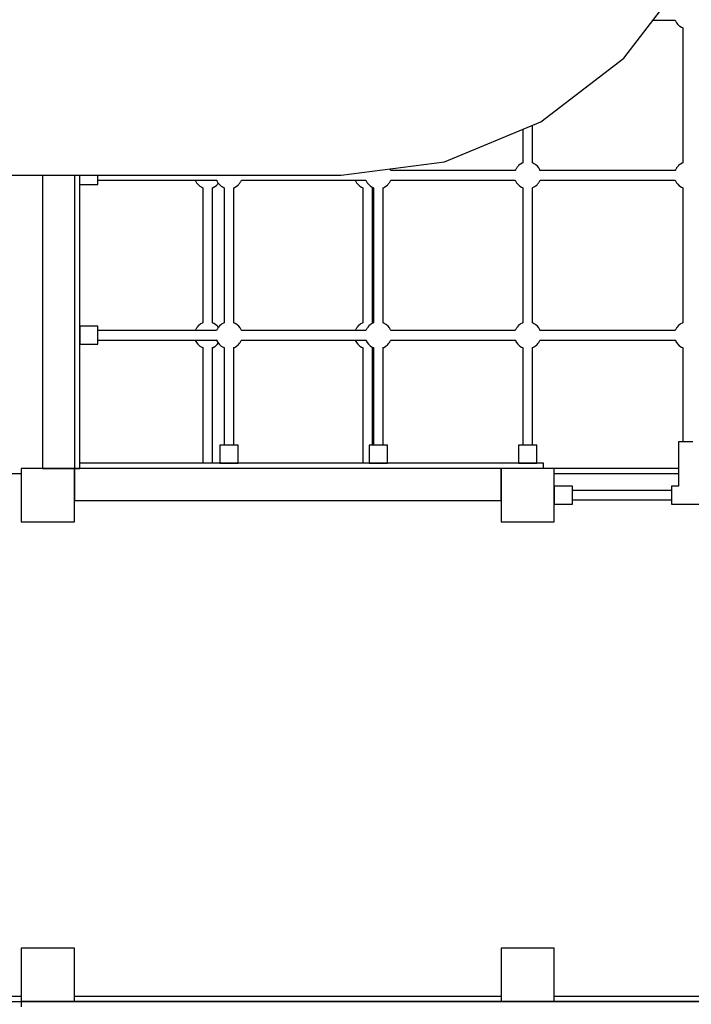
# Model space of a CAD drawing. Units: millimetres. Extents: x 126659 to 160439, y -29293 to -10259.
# Drawn here: x 133236 to 134495, y -23194 to -21347 of the extents above; entities that cross this region are included whole.
import ezdxf

# ---------------------------------------------------------------- set-up
doc = ezdxf.new("R2010")
doc.units = ezdxf.units.MM
doc.layers.add('PV-698EE', color=7, linetype='Continuous')
doc.dimstyles.new('Kopia ISO-25', dxfattribs={"dimtxt": 400, "dimasz": 200, "dimexe": 1.25, "dimexo": 0.625, "dimgap": 50, "dimtad": 1, "dimdec": 1, "dimlfac": 0.001, "dimtxsty": 'Standard', "dimblk": 'OBLIQUE', "dimcen": 2.5, "dimse1": 1, "dimse2": 1, "dimadec": 0, "dimazin": 0, "dimtfac": 1, "dimtdec": 1, "dimtmove": 0, "dimatfit": 3, "dimfxl": 1, "dimarcsym": 0})

# ---------------------------------------------------------------- blocks, each defined once
blk = doc.blocks.new('*U6')
at = {"layer": 'PV-698EE'}
for p, q in [((96754.3, -23180.4), (96754.3, -25180.4)), ((95204.3, -23780.4), (95204.3, -24580.4)), ((95214.3, -23780.4), (95214.3, -24580.4)), ((96194.3, -24580.4), (96194.3, -24189.3)), ((95204.3, -24580.4), (95194.3, -24580.4)), ((95204.3, -26480.4), (95204.3, -24580.4)), ((95304.3, -24580.4), (95204.3, -24580.4)), ((95204.3, -24580.4), (95204.3, -24680.4)), ((95304.3, -24680.4), (95304.3, -24580.4)), ((96204.3, -24580.4), (96104.3, -24580.4)), ((96104.3, -24580.4), (96104.3, -24680.4)), ((96204.3, -24680.4), (96204.3, -24580.4)), ((96754.3, -24620.4), (96204.3, -24620.4)), ((96204.3, -24620.4), (96204.3, -24680.4)), ((95204.3, -24690.4), (95204.3, -24680.4)), ((95204.3, -24680.4), (95204.3, -25480.4)), ((95204.3, -24680.4), (95304.3, -24680.4)), ((95204.3, -24700.4), (95204.3, -24690.4)), ((95214.3, -24680.4), (95214.3, -25480.4)), ((96104.3, -24680.4), (96204.3, -24680.4)), ((96204.3, -24680.4), (96144.3, -24680.4)), ((96144.3, -24680.4), (96144.3, -25480.4)), ((96204.3, -25480.4), (96204.3, -24680.4)), ((96204.3, -24680.4), (96204.3, -24690.4)), ((96754.3, -24680.4), (96204.3, -24680.4)), ((96204.3, -24690.4), (96754.3, -24690.4)), ((96214.3, -25560.4), (96214.3, -24690.4)), ((96437.4, -24690.4), (96437.3, -24690.4)), ((96437.3, -24690.4), (96437.3, -24724.4)), ((96438.3, -24690.4), (96437.4, -24690.4)), ((96440.1, -24690.4), (96438.3, -24690.4)), ((96442.6, -24690.4), (96440.1, -24690.4)), ((96445.8, -24690.4), (96442.6, -24690.4)), ((96449.4, -24690.4), (96445.8, -24690.4)), ((96453.3, -24690.4), (96449.4, -24690.4)), ((96457.2, -24690.4), (96453.3, -24690.4)), ((96461, -24690.4), (96457.2, -24690.4)), ((96464.4, -24690.4), (96461, -24690.4)), ((96467.3, -24690.4), (96464.4, -24690.4)), ((96469.4, -24690.4), (96467.3, -24690.4)), ((96470.8, -24690.4), (96469.4, -24690.4)), ((96471.3, -24690.4), (96470.8, -24690.4)), ((96471.3, -24724.4), (96471.3, -24690.4)), ((96471.3, -24724.4), (96471.3, -24690.4)), ((96737.3, -24690.4), (96737.3, -24724.4)), ((95204.3, -24860.4), (95204.3, -24700.4)), ((96437.3, -24724.4), (96437.4, -24724.4)), ((96437.4, -24724.4), (96438.3, -24724.4)), ((96438.3, -24724.4), (96440.1, -24724.4)), ((96440.1, -24724.4), (96442.6, -24724.4)), ((96442.6, -24724.4), (96445.8, -24724.4)), ((96445.3, -24724.4), (96445.3, -24947.1)), ((96445.3, -24724.4), (96445.3, -24947.1)), ((96445.8, -24724.4), (96449.4, -24724.4)), ((96449.4, -24724.4), (96453.3, -24724.4)), ((96453.3, -24724.4), (96457.2, -24724.4)), ((96457.2, -24724.4), (96461, -24724.4)), ((96461, -24724.4), (96464.4, -24724.4)), ((96463.3, -24907.1), (96463.3, -24724.4)), ((96463.3, -24947.1), (96463.3, -24724.4)), ((96464.4, -24724.4), (96467.3, -24724.4)), ((96467.3, -24724.4), (96469.4, -24724.4)), ((96469.4, -24724.4), (96470.8, -24724.4)), ((96470.8, -24724.4), (96471.3, -24724.4)), ((96737.3, -24724.4), (96737.4, -24724.4)), ((96737.4, -24724.4), (96738.3, -24724.4)), ((96738.3, -24724.4), (96740.1, -24724.4)), ((96740.1, -24724.4), (96742.6, -24724.4)), ((96742.6, -24724.4), (96745.8, -24724.4)), ((96745.3, -24724.4), (96745.3, -24947.1)), ((96745.3, -24724.4), (96745.3, -24947.1)), ((96745.8, -24724.4), (96749.4, -24724.4)), ((96749.4, -24724.4), (96753.3, -24724.4)), ((96753.3, -24724.4), (96754.3, -24724.4)), ((95204.3, -24870.4), (95204.3, -24860.4)), ((95204.3, -24990.4), (95204.3, -24870.4)), ((96434.7, -24914.8), (96434, -24915.8)), ((96437.4, -24911.9), (96434.7, -24914.8)), ((96440.4, -24909.5), (96437.4, -24911.9)), ((96443.9, -24907.7), (96440.4, -24909.5)), ((96444.9, -24907.2), (96443.9, -24907.7)), ((96445.3, -24907.1), (96444.9, -24907.2)), ((96464.3, -24907.5), (96463.3, -24907.1)), ((96465.5, -24908), (96464.3, -24907.5)), ((96466.6, -24908.6), (96465.5, -24908)), ((96467.6, -24909.2), (96466.6, -24908.6)), ((96468.5, -24909.8), (96467.6, -24909.2)), ((96469.3, -24910.5), (96468.5, -24909.8)), ((96471.7, -24912.4), (96469.3, -24910.5)), ((96472.5, -24913.3), (96471.7, -24912.4)), ((96474.7, -24916), (96472.5, -24913.3)), ((96734.7, -24914.8), (96734, -24915.8)), ((96737.4, -24911.9), (96734.7, -24914.8)), ((96740.4, -24909.5), (96737.4, -24911.9)), ((96743.9, -24907.7), (96740.4, -24909.5)), ((96744.9, -24907.2), (96743.9, -24907.7)), ((96745.3, -24907.1), (96744.9, -24907.2)), ((96431, -24921.4), (96214.3, -24921.4)), ((96431.9, -24919.1), (96431, -24921.4)), ((96434, -24915.8), (96431.9, -24919.1)), ((96475.4, -24917), (96474.7, -24916)), ((96477.1, -24920.3), (96475.4, -24917)), ((96477.5, -24921.3), (96477.1, -24920.3)), ((96477.5, -24921.4), (96477.5, -24921.3)), ((96731, -24921.4), (96477.5, -24921.4)), ((96731.9, -24919.1), (96731, -24921.4)), ((96734, -24915.8), (96731.9, -24919.1)), ((96214.3, -24939.4), (96431, -24939.4)), ((96430.9, -24938.9), (96431, -24939.4)), ((96431, -24939.4), (96431.4, -24940.4)), ((96431.4, -24940.4), (96433.1, -24943.7)), ((96433.1, -24943.7), (96433.8, -24944.7)), ((96433.8, -24944.7), (96436, -24947.4)), ((96437.4, -24951.9), (96434.7, -24954.8)), ((96436, -24947.4), (96436.8, -24948.3)), ((96436.8, -24948.3), (96439.2, -24950.3)), ((96440.4, -24949.5), (96437.4, -24951.9)), ((96439.2, -24950.3), (96439.4, -24950.4)), ((96443.9, -24947.7), (96440.4, -24949.5)), ((96444.9, -24947.2), (96443.9, -24947.7)), ((96445.4, -24947), (96444.9, -24947.2)), ((96463, -24947), (96463, -24946.9)), ((96464.3, -24947.5), (96463, -24947)), ((96465.5, -24948), (96464.3, -24947.5)), ((96466.6, -24948.6), (96465.5, -24948)), ((96467.6, -24949.2), (96466.6, -24948.6)), ((96468.5, -24949.8), (96467.6, -24949.2)), ((96469.3, -24950.5), (96468.5, -24949.8)), ((96469.1, -24950.3), (96471.2, -24948.8)), ((96471.7, -24952.4), (96469.3, -24950.5)), ((96471.2, -24948.8), (96473.8, -24945.9)), ((96473.8, -24945.9), (96474.5, -24944.9)), ((96474.5, -24944.9), (96476.6, -24941.6)), ((96476.6, -24941.6), (96477.5, -24939.4)), ((96477.5, -24939.4), (96731, -24939.4)), ((96730.9, -24938.9), (96731, -24939.4)), ((96731, -24939.4), (96731.4, -24940.4)), ((96731.4, -24940.4), (96733.1, -24943.7)), ((96733.1, -24943.7), (96733.8, -24944.7)), ((96733.8, -24944.7), (96736, -24947.4)), ((96737.4, -24951.9), (96734.7, -24954.8)), ((96736, -24947.4), (96736.8, -24948.3)), ((96736.8, -24948.3), (96739.2, -24950.3)), ((96740.4, -24949.5), (96737.4, -24951.9)), ((96739.2, -24950.3), (96739.4, -24950.4)), ((96743.9, -24947.7), (96740.4, -24949.5)), ((96744.9, -24947.2), (96743.9, -24947.7)), ((96745.4, -24947), (96744.9, -24947.2)), ((96248.3, -24953.4), (96214.3, -24953.4)), ((96214.3, -24953.4), (96214.3, -24953.8)), ((96248.3, -24953.4), (96214.3, -24953.4)), ((96214.3, -24953.8), (96214.3, -24955.2)), ((96214.3, -24955.2), (96214.3, -24957.3)), ((96214.3, -24957.3), (96214.3, -24960.2)), ((96214.3, -24960.2), (96214.3, -24963.6)), ((96214.3, -24963.6), (96214.3, -24967.4)), ((96214.3, -24967.4), (96214.3, -24971.3)), ((96248.3, -24953.8), (96248.3, -24953.4)), ((96248.3, -24955.2), (96248.3, -24953.8)), ((96248.3, -24957.3), (96248.3, -24955.2)), ((96248.3, -24960.2), (96248.3, -24957.3)), ((96248.3, -24963.6), (96248.3, -24960.2)), ((96431, -24961.4), (96248.3, -24961.4)), ((96248.3, -24967.4), (96248.3, -24963.6)), ((96248.3, -24971.3), (96248.3, -24967.4)), ((96431.9, -24959.1), (96431, -24961.4)), ((96434, -24955.8), (96431.9, -24959.1)), ((96434.7, -24954.8), (96434, -24955.8)), ((96472.5, -24953.3), (96471.7, -24952.4)), ((96474.7, -24956), (96472.5, -24953.3)), ((96475.4, -24957), (96474.7, -24956)), ((96477.1, -24960.3), (96475.4, -24957)), ((96477.5, -24961.3), (96477.1, -24960.3)), ((96477.5, -24961.4), (96477.5, -24961.3)), ((96731, -24961.4), (96477.5, -24961.4)), ((96731.9, -24959.1), (96731, -24961.4)), ((96734, -24955.8), (96731.9, -24959.1)), ((96734.7, -24954.8), (96734, -24955.8)), ((96214.3, -24971.3), (96214.3, -24975.2)), ((96214.3, -24975.2), (96214.3, -24978.9)), ((96214.3, -24978.9), (96214.3, -24982)), ((96214.3, -24982), (96214.3, -24984.6)), ((96214.3, -24984.6), (96214.3, -24986.3)), ((96214.3, -24986.3), (96214.3, -24987.2)), ((96214.3, -24987.2), (96214.3, -24987.4)), ((96214.3, -24987.4), (96248.3, -24987.4)), ((96248.3, -24975.2), (96248.3, -24971.3)), ((96248.3, -24978.9), (96248.3, -24975.2)), ((96248.3, -24982), (96248.3, -24978.9)), ((96248.3, -24979.4), (96431, -24979.4)), ((96248.3, -24979.4), (96431, -24979.4)), ((96248.3, -24984.6), (96248.3, -24982)), ((96248.3, -24986.3), (96248.3, -24984.6)), ((96248.3, -24987.2), (96248.3, -24986.3)), ((96248.3, -24987.4), (96248.3, -24987.2)), ((96430.9, -24978.9), (96431, -24979.4)), ((96431, -24979.4), (96431.4, -24980.4)), ((96431.4, -24980.4), (96433.1, -24983.7)), ((96433.1, -24983.7), (96433.8, -24984.7)), ((96433.8, -24984.7), (96436, -24987.4)), ((96436, -24987.4), (96436.8, -24988.3)), ((96436.8, -24988.3), (96439.2, -24990.3)), ((96468.1, -24991.2), (96471.2, -24988.8)), ((96471.2, -24988.8), (96473.8, -24985.9)), ((96473.8, -24985.9), (96474.5, -24984.9)), ((96474.5, -24984.9), (96476.6, -24981.6)), ((96476.6, -24981.6), (96477.5, -24979.4)), ((96477.5, -24979.4), (96731, -24979.4)), ((96477.5, -24979.4), (96731, -24979.4)), ((96730.9, -24978.9), (96731, -24979.4)), ((96731, -24979.4), (96731.4, -24980.4)), ((96731.4, -24980.4), (96733.1, -24983.7)), ((96733.1, -24983.7), (96733.8, -24984.7)), ((96733.8, -24984.7), (96736, -24987.4)), ((96736, -24987.4), (96736.8, -24988.3)), ((96736.8, -24988.3), (96739.2, -24990.3)), ((95204.3, -25000.4), (95204.3, -24990.4)), ((95204.3, -25160.4), (95204.3, -25000.4)), ((96439.2, -24990.3), (96440, -24990.9)), ((96440, -24990.9), (96440.9, -24991.5)), ((96440.9, -24991.5), (96441.9, -24992.1)), ((96441.9, -24992.1), (96443, -24992.7)), ((96443, -24992.7), (96444.2, -24993.2)), ((96444.2, -24993.2), (96445.3, -24993.6)), ((96445.3, -24993.6), (96445.3, -25227.1)), ((96445.3, -24993.6), (96445.3, -25227.1)), ((96463.3, -24993.6), (96463.6, -24993.5)), ((96463.3, -25207.1), (96463.3, -24993.6)), ((96463.3, -25227.1), (96463.3, -24993.6)), ((96463.6, -24993.5), (96464.6, -24993)), ((96464.6, -24993), (96468.1, -24991.2)), ((96739.2, -24990.3), (96740, -24990.9)), ((96740, -24990.9), (96740.9, -24991.5)), ((96740.9, -24991.5), (96741.9, -24992.1)), ((96741.9, -24992.1), (96743, -24992.7)), ((96743, -24992.7), (96744.2, -24993.2)), ((96744.2, -24993.2), (96745.3, -24993.6)), ((96745.3, -24993.6), (96745.3, -25227.1)), ((96745.3, -24993.6), (96745.3, -25227.1)), ((95204.3, -25170.4), (95204.3, -25160.4)), ((95204.3, -25290.4), (95204.3, -25170.4)), ((96754.3, -25180.4), (96779.8, -25374.5)), ((96440.4, -25209.5), (96437.4, -25211.9)), ((96443.9, -25207.7), (96440.4, -25209.5)), ((96444.9, -25207.2), (96443.9, -25207.7)), ((96445.3, -25207.1), (96444.9, -25207.2)), ((96464.3, -25207.5), (96463.3, -25207.1)), ((96465.5, -25208), (96464.3, -25207.5)), ((96466.6, -25208.6), (96465.5, -25208)), ((96467.6, -25209.2), (96466.6, -25208.6)), ((96468.5, -25209.8), (96467.6, -25209.2)), ((96469.3, -25210.5), (96468.5, -25209.8)), ((96471.7, -25212.4), (96469.3, -25210.5)), ((96740.4, -25209.5), (96737.4, -25211.9)), ((96743.9, -25207.7), (96740.4, -25209.5)), ((96744.9, -25207.2), (96743.9, -25207.7)), ((96745.3, -25207.1), (96744.9, -25207.2)), ((96431, -25221.4), (96214.3, -25221.4)), ((96431.9, -25219.1), (96431, -25221.4)), ((96434, -25215.8), (96431.9, -25219.1)), ((96434.7, -25214.8), (96434, -25215.8)), ((96437.4, -25211.9), (96434.7, -25214.8)), ((96443.9, -25227.7), (96440.4, -25229.5)), ((96444.9, -25227.2), (96443.9, -25227.7)), ((96445.4, -25227), (96444.9, -25227.2)), ((96463, -25227), (96463, -25226.9)), ((96464.3, -25227.5), (96463, -25227)), ((96465.5, -25228), (96464.3, -25227.5)), ((96466.6, -25228.6), (96465.5, -25228)), ((96467.6, -25229.2), (96466.6, -25228.6)), ((96468.5, -25229.8), (96467.6, -25229.2)), ((96472.5, -25213.3), (96471.7, -25212.4)), ((96474.7, -25216), (96472.5, -25213.3)), ((96475.4, -25217), (96474.7, -25216)), ((96477.1, -25220.3), (96475.4, -25217)), ((96477.5, -25221.3), (96477.1, -25220.3)), ((96477.5, -25221.4), (96477.5, -25221.3)), ((96731, -25221.4), (96477.5, -25221.4)), ((96731.9, -25219.1), (96731, -25221.4)), ((96734, -25215.8), (96731.9, -25219.1)), ((96734.7, -25214.8), (96734, -25215.8)), ((96737.4, -25211.9), (96734.7, -25214.8)), ((96743.9, -25227.7), (96740.4, -25229.5)), ((96744.9, -25227.2), (96743.9, -25227.7)), ((96745.4, -25227), (96744.9, -25227.2)), ((96248.3, -25233.4), (96214.3, -25233.4)), ((96214.3, -25233.4), (96214.3, -25233.8)), ((96248.3, -25233.4), (96214.3, -25233.4)), ((96214.3, -25233.8), (96214.3, -25235.2)), ((96214.3, -25235.2), (96214.3, -25237.3)), ((96214.3, -25237.3), (96214.3, -25240.2)), ((96214.3, -25240.2), (96214.3, -25243.6)), ((96214.3, -25243.6), (96214.3, -25247.4)), ((96214.3, -25247.4), (96214.3, -25251.3)), ((96248.3, -25233.8), (96248.3, -25233.4)), ((96248.3, -25235.2), (96248.3, -25233.8)), ((96248.3, -25237.3), (96248.3, -25235.2)), ((96248.3, -25240.2), (96248.3, -25237.3)), ((96248.3, -25239.4), (96431, -25239.4)), ((96248.3, -25243.6), (96248.3, -25240.2)), ((96431, -25241.4), (96248.3, -25241.4)), ((96431, -25241.4), (96248.3, -25241.4)), ((96248.3, -25247.4), (96248.3, -25243.6)), ((96248.3, -25251.3), (96248.3, -25247.4)), ((96430.9, -25238.9), (96431, -25239.4)), ((96431.9, -25239.1), (96431, -25241.4)), ((96431, -25239.4), (96431.4, -25240.4)), ((96431.4, -25240.4), (96431.4, -25240.4)), ((96434, -25235.8), (96431.9, -25239.1)), ((96434.7, -25234.8), (96434, -25235.8)), ((96437.4, -25231.9), (96434.7, -25234.8)), ((96440.4, -25229.5), (96437.4, -25231.9)), ((96469.3, -25230.5), (96468.5, -25229.8)), ((96471.7, -25232.4), (96469.3, -25230.5)), ((96472.5, -25233.3), (96471.7, -25232.4)), ((96474.7, -25236), (96472.5, -25233.3)), ((96475.4, -25237), (96474.7, -25236)), ((96477.1, -25240.3), (96475.4, -25237)), ((96477.1, -25240.3), (96477.5, -25239.4)), ((96477.5, -25241.3), (96477.1, -25240.3)), ((96477.5, -25239.4), (96731, -25239.4)), ((96477.5, -25241.4), (96477.5, -25241.3)), ((96731, -25241.4), (96477.5, -25241.4)), ((96731, -25241.4), (96477.5, -25241.4)), ((96730.9, -25238.9), (96731, -25239.4)), ((96731.9, -25239.1), (96731, -25241.4)), ((96731, -25239.4), (96731.4, -25240.4)), ((96731.4, -25240.4), (96731.4, -25240.4)), ((96734, -25235.8), (96731.9, -25239.1)), ((96734.7, -25234.8), (96734, -25235.8)), ((96737.4, -25231.9), (96734.7, -25234.8)), ((96740.4, -25229.5), (96737.4, -25231.9)), ((96214.3, -25251.3), (96214.3, -25255.2)), ((96214.3, -25255.2), (96214.3, -25258.9)), ((96214.3, -25258.9), (96214.3, -25262)), ((96214.3, -25262), (96214.3, -25264.6)), ((96214.3, -25264.6), (96214.3, -25266.3)), ((96248.3, -25255.2), (96248.3, -25251.3)), ((96248.3, -25258.9), (96248.3, -25255.2)), ((96248.3, -25262), (96248.3, -25258.9)), ((96248.3, -25259.4), (96431, -25259.4)), ((96248.3, -25264.6), (96248.3, -25262)), ((96248.3, -25266.3), (96248.3, -25264.6)), ((96430.9, -25258.9), (96431, -25259.4)), ((96431, -25259.4), (96431.4, -25260.4)), ((96431.4, -25260.4), (96433.1, -25263.7)), ((96433.1, -25263.7), (96433.8, -25264.7)), ((96433.8, -25264.7), (96436, -25267.4)), ((96471.2, -25268.8), (96473.8, -25265.9)), ((96473.8, -25265.9), (96474.5, -25264.9)), ((96474.5, -25264.9), (96476.6, -25261.6)), ((96476.6, -25261.6), (96477.5, -25259.4)), ((96477.5, -25259.4), (96731, -25259.4)), ((96730.9, -25258.9), (96731, -25259.4)), ((96731, -25259.4), (96731.4, -25260.4)), ((96731.4, -25260.4), (96733.1, -25263.7)), ((96733.1, -25263.7), (96733.8, -25264.7)), ((96733.8, -25264.7), (96736, -25267.4)), ((96214.3, -25266.3), (96214.3, -25267.2)), ((96214.3, -25267.2), (96214.3, -25267.4)), ((96214.3, -25267.4), (96248.3, -25267.4)), ((96248.3, -25267.2), (96248.3, -25266.3)), ((96248.3, -25267.4), (96248.3, -25267.2)), ((96436, -25267.4), (96436.8, -25268.3)), ((96436.8, -25268.3), (96439.2, -25270.3)), ((96439.2, -25270.3), (96440, -25270.9)), ((96440, -25270.9), (96440.9, -25271.5)), ((96440.9, -25271.5), (96441.9, -25272.1)), ((96441.9, -25272.1), (96443, -25272.7)), ((96443, -25272.7), (96444.2, -25273.2)), ((96444.2, -25273.2), (96445.3, -25273.6)), ((96445.3, -25273.6), (96445.3, -25507.1)), ((96445.3, -25273.6), (96445.3, -25507.1)), ((96463.3, -25273.6), (96463.6, -25273.5)), ((96463.3, -25507.1), (96463.3, -25273.6)), ((96463.3, -25507.1), (96463.3, -25273.6)), ((96463.6, -25273.5), (96464.6, -25273)), ((96464.6, -25273), (96468.1, -25271.2)), ((96468.1, -25271.2), (96471.2, -25268.8)), ((96736, -25267.4), (96736.8, -25268.3)), ((96736.8, -25268.3), (96739.2, -25270.3)), ((96739.2, -25270.3), (96740, -25270.9)), ((96740, -25270.9), (96740.9, -25271.5)), ((96740.9, -25271.5), (96741.9, -25272.1)), ((96741.9, -25272.1), (96743, -25272.7)), ((96743, -25272.7), (96744.2, -25273.2)), ((96744.2, -25273.2), (96745.3, -25273.6)), ((96745.3, -25273.6), (96745.3, -25507.1)), ((96745.3, -25273.6), (96745.3, -25507.1)), ((96763.3, -25273.6), (96763.6, -25273.5)), ((96763.3, -25507.1), (96763.3, -25273.6)), ((96763.3, -25507.1), (96763.3, -25273.6)), ((96763.6, -25273.5), (96764.6, -25273)), ((96764.6, -25273), (96766.3, -25272.1)), ((95204.3, -25300.4), (95204.3, -25290.4)), ((95204.3, -25460.4), (95204.3, -25300.4)), ((96779.8, -25374.5), (96854.7, -25555.4)), ((95204.3, -25470.4), (95204.3, -25460.4)), ((95204.3, -25480.4), (95204.3, -25470.4)), ((95304.3, -25480.4), (95204.3, -25480.4)), ((95204.3, -25480.4), (95204.3, -25580.4)), ((95304.3, -25580.4), (95304.3, -25480.4)), ((96204.3, -25480.4), (96104.3, -25480.4)), ((96104.3, -25480.4), (96104.3, -25580.4)), ((96144.3, -25480.4), (96204.3, -25480.4)), ((96204.3, -25580.4), (96204.3, -25480.4)), ((96238.3, -25513.4), (96214.3, -25513.4)), ((96214.3, -25513.4), (96214.3, -25513.8)), ((96248.3, -25513.4), (96214.3, -25513.4)), ((96214.3, -25513.8), (96214.3, -25515.2)), ((96214.3, -25515.2), (96214.3, -25517.3)), ((96214.3, -25517.3), (96214.3, -25520.2)), ((96214.3, -25520.2), (96214.3, -25523.6)), ((96214.3, -25523.6), (96214.3, -25527.4)), ((96248.3, -25513.8), (96248.3, -25513.4)), ((96248.3, -25515.2), (96248.3, -25513.8)), ((96248.3, -25517.3), (96248.3, -25515.2)), ((96248.3, -25520.2), (96248.3, -25517.3)), ((96248.3, -25523.6), (96248.3, -25520.2)), ((96431, -25521.4), (96248.3, -25521.4)), ((96431, -25521.4), (96248.3, -25521.4)), ((96248.3, -25527.4), (96248.3, -25523.6)), ((96431.9, -25519.1), (96431, -25521.4)), ((96434, -25515.8), (96431.9, -25519.1)), ((96434.7, -25514.8), (96434, -25515.8)), ((96437.4, -25511.9), (96434.7, -25514.8)), ((96440.4, -25509.5), (96437.4, -25511.9)), ((96443.9, -25507.7), (96440.4, -25509.5)), ((96444.9, -25507.2), (96443.9, -25507.7)), ((96445.4, -25507), (96444.9, -25507.2)), ((96463, -25507), (96463, -25506.9)), ((96464.3, -25507.5), (96463, -25507)), ((96465.5, -25508), (96464.3, -25507.5)), ((96466.6, -25508.6), (96465.5, -25508)), ((96467.6, -25509.2), (96466.6, -25508.6)), ((96468.5, -25509.8), (96467.6, -25509.2)), ((96469.3, -25510.5), (96468.5, -25509.8)), ((96471.7, -25512.4), (96469.3, -25510.5)), ((96472.5, -25513.3), (96471.7, -25512.4)), ((96474.7, -25516), (96472.5, -25513.3)), ((96475.4, -25517), (96474.7, -25516)), ((96477.1, -25520.3), (96475.4, -25517)), ((96477.5, -25521.3), (96477.1, -25520.3)), ((96477.5, -25521.4), (96477.5, -25521.3)), ((96731, -25521.4), (96477.5, -25521.4)), ((96731, -25521.4), (96477.5, -25521.4)), ((96731.9, -25519.1), (96731, -25521.4)), ((96734, -25515.8), (96731.9, -25519.1)), ((96734.7, -25514.8), (96734, -25515.8)), ((96737.4, -25511.9), (96734.7, -25514.8)), ((96740.4, -25509.5), (96737.4, -25511.9)), ((96743.9, -25507.7), (96740.4, -25509.5)), ((96744.9, -25507.2), (96743.9, -25507.7)), ((96745.4, -25507), (96744.9, -25507.2)), ((96763, -25507), (96763, -25506.9)), ((96764.3, -25507.5), (96763, -25507)), ((96765.5, -25508), (96764.3, -25507.5)), ((96766.6, -25508.6), (96765.5, -25508)), ((96767.6, -25509.2), (96766.6, -25508.6)), ((96768.5, -25509.8), (96767.6, -25509.2)), ((96769.3, -25510.5), (96768.5, -25509.8)), ((96771.7, -25512.4), (96769.3, -25510.5)), ((96772.5, -25513.3), (96771.7, -25512.4)), ((96774.7, -25516), (96772.5, -25513.3)), ((96775.4, -25517), (96774.7, -25516)), ((96777.1, -25520.3), (96775.4, -25517)), ((96777.5, -25521.3), (96777.1, -25520.3)), ((96777.5, -25521.4), (96777.5, -25521.3)), ((96840.7, -25521.4), (96777.5, -25521.4)), ((96840.7, -25521.4), (96777.5, -25521.4)), ((96214.3, -25527.4), (96214.3, -25531.3)), ((96214.3, -25531.3), (96214.3, -25535.2)), ((96214.3, -25535.2), (96214.3, -25538.9)), ((96214.3, -25538.9), (96214.3, -25542)), ((96214.3, -25542), (96214.3, -25544.6)), ((96248.3, -25531.3), (96248.3, -25527.4)), ((96248.3, -25535.2), (96248.3, -25531.3)), ((96248.3, -25538.9), (96248.3, -25535.2)), ((96248.3, -25542), (96248.3, -25538.9)), ((96248.3, -25539.4), (96431, -25539.4)), ((96248.3, -25539.4), (96431, -25539.4)), ((96248.3, -25539.4), (96431, -25539.4)), ((96248.3, -25544.6), (96248.3, -25542)), ((96430.9, -25538.9), (96431, -25539.4)), ((96431, -25539.4), (96431.4, -25540.4)), ((96431.4, -25540.4), (96433.1, -25543.7)), ((96474.5, -25544.9), (96476.6, -25541.6)), ((96476.6, -25541.6), (96477.5, -25539.4)), ((96477.5, -25539.4), (96731, -25539.4)), ((96477.5, -25539.4), (96731, -25539.4)), ((96477.5, -25539.4), (96731, -25539.4)), ((96730.9, -25538.9), (96731, -25539.4)), ((96731, -25539.4), (96731.4, -25540.4)), ((96731.4, -25540.4), (96733.1, -25543.7)), ((96774.5, -25544.9), (96776.6, -25541.6)), ((96776.6, -25541.6), (96777.5, -25539.4)), ((96777.5, -25539.4), (96848.1, -25539.4)), ((96777.5, -25539.4), (96848.1, -25539.4)), ((96777.5, -25539.4), (96848.1, -25539.4)), ((96204.3, -25560.4), (96214.3, -25560.4)), ((96204.3, -25813.4), (96204.3, -25560.4)), ((96214.3, -25544.6), (96214.3, -25546.3)), ((96214.3, -25546.3), (96214.3, -25547.2)), ((96214.3, -25547.2), (96214.3, -25547.4)), ((96214.3, -25547.4), (96248.3, -25547.4)), ((96248.3, -25546.3), (96248.3, -25544.6)), ((96248.3, -25547.2), (96248.3, -25546.3)), ((96248.3, -25547.4), (96248.3, -25547.2)), ((96433.1, -25543.7), (96433.8, -25544.7)), ((96433.8, -25544.7), (96436, -25547.4)), ((96436, -25547.4), (96436.8, -25548.3)), ((96436.8, -25548.3), (96439.2, -25550.3)), ((96439.2, -25550.3), (96440, -25550.9)), ((96440, -25550.9), (96440.9, -25551.5)), ((96440.9, -25551.5), (96441.9, -25552.1)), ((96441.9, -25552.1), (96443, -25552.7)), ((96443, -25552.7), (96444.2, -25553.2)), ((96444.2, -25553.2), (96445.3, -25553.6)), ((96445.3, -25553.6), (96445.3, -25807.1)), ((96463.3, -25553.6), (96463.6, -25553.5)), ((96463.3, -25807.1), (96463.3, -25553.6)), ((96463.3, -25807.1), (96463.3, -25553.6)), ((96463.3, -25807.1), (96463.3, -25553.6)), ((96463.6, -25553.5), (96464.6, -25553)), ((96464.6, -25553), (96468.1, -25551.2)), ((96468.1, -25551.2), (96471.2, -25548.8)), ((96471.2, -25548.8), (96473.8, -25545.9)), ((96473.8, -25545.9), (96474.5, -25544.9)), ((96733.1, -25543.7), (96733.8, -25544.7)), ((96733.8, -25544.7), (96736, -25547.4)), ((96736, -25547.4), (96736.8, -25548.3)), ((96736.8, -25548.3), (96739.2, -25550.3)), ((96739.2, -25550.3), (96740, -25550.9)), ((96740, -25550.9), (96740.9, -25551.5)), ((96740.9, -25551.5), (96741.9, -25552.1)), ((96741.9, -25552.1), (96743, -25552.7)), ((96743, -25552.7), (96744.2, -25553.2)), ((96744.2, -25553.2), (96745.3, -25553.6)), ((96745.3, -25553.6), (96745.3, -25807.1)), ((96763.3, -25553.6), (96763.6, -25553.5)), ((96763.3, -25807.1), (96763.3, -25553.6)), ((96763.3, -25807.1), (96763.3, -25553.6)), ((96763.3, -25807.1), (96763.3, -25553.6)), ((96763.6, -25553.5), (96764.6, -25553)), ((96764.6, -25553), (96768.1, -25551.2)), ((96768.1, -25551.2), (96771.2, -25548.8)), ((96771.2, -25548.8), (96773.8, -25545.9)), ((96773.8, -25545.9), (96774.5, -25544.9)), ((96854.7, -25555.4), (96973.9, -25710.7)), ((95204.3, -25590.4), (95204.3, -25580.4)), ((95204.3, -25580.4), (95204.3, -26380.4)), ((95204.3, -25580.4), (95304.3, -25580.4)), ((95204.3, -25600.4), (95204.3, -25590.4)), ((95214.3, -25580.4), (95214.3, -26380.4)), ((96104.3, -25580.4), (96204.3, -25580.4)), ((96137.4, -25580.4), (96137.3, -25580.4)), ((96137.3, -25580.4), (96137.3, -25614.4)), ((96138.3, -25580.4), (96137.4, -25580.4)), ((96140.1, -25580.4), (96138.3, -25580.4)), ((96142.6, -25580.4), (96140.1, -25580.4)), ((96145.8, -25580.4), (96142.6, -25580.4)), ((96149.4, -25580.4), (96145.8, -25580.4)), ((96153.3, -25580.4), (96149.4, -25580.4)), ((96157.2, -25580.4), (96153.3, -25580.4)), ((96161, -25580.4), (96157.2, -25580.4)), ((96164.4, -25580.4), (96161, -25580.4)), ((96167.3, -25580.4), (96164.4, -25580.4)), ((96169.4, -25580.4), (96167.3, -25580.4)), ((96170.8, -25580.4), (96169.4, -25580.4)), ((96171.3, -25580.4), (96170.8, -25580.4)), ((96171.3, -25614.4), (96171.3, -25580.4)), ((96194.3, -25813.4), (96194.3, -25580.4)), ((95204.3, -25760.4), (95204.3, -25600.4)), ((96137.3, -25614.4), (96137.4, -25614.4)), ((96137.4, -25614.4), (96138.3, -25614.4)), ((96138.3, -25614.4), (96140.1, -25614.4)), ((96140.1, -25614.4), (96142.6, -25614.4)), ((96142.6, -25614.4), (96145.8, -25614.4)), ((96145.3, -25614.4), (96145.3, -25800.4)), ((96145.8, -25614.4), (96149.4, -25614.4)), ((96149.4, -25614.4), (96153.3, -25614.4)), ((96153.3, -25614.4), (96157.2, -25614.4)), ((96157.2, -25614.4), (96161, -25614.4)), ((96161, -25614.4), (96164.4, -25614.4)), ((96163.3, -25800.4), (96163.3, -25614.4)), ((96164.4, -25614.4), (96167.3, -25614.4)), ((96167.3, -25614.4), (96169.4, -25614.4)), ((96169.4, -25614.4), (96170.8, -25614.4)), ((96170.8, -25614.4), (96171.3, -25614.4)), ((96973.9, -25710.7), (97129.3, -25829.9)), ((95204.3, -25770.4), (95204.3, -25760.4)), ((95204.3, -25890.4), (95204.3, -25770.4)), ((97045.3, -25765.4), (97045.3, -25807.1)), ((96137.3, -25800.4), (96137.3, -25860.4)), ((96137.8, -25800.4), (96137.3, -25800.4)), ((96139.5, -25800.4), (96137.8, -25800.4)), ((96142.2, -25800.4), (96139.5, -25800.4)), ((96145.8, -25800.4), (96142.2, -25800.4)), ((96149.9, -25800.4), (96145.8, -25800.4)), ((96154.3, -25800.4), (96149.9, -25800.4)), ((96158.7, -25800.4), (96154.3, -25800.4)), ((96162.8, -25800.4), (96158.7, -25800.4)), ((96166.3, -25800.4), (96162.8, -25800.4)), ((96169, -25800.4), (96166.3, -25800.4)), ((96170.7, -25800.4), (96169, -25800.4)), ((96171.3, -25800.4), (96170.7, -25800.4)), ((96171.3, -25813.4), (96171.3, -25800.4)), ((96254.3, -25813.4), (96171.3, -25813.4)), ((96254.3, -25814.2), (96254.3, -25813.4)), ((96254.3, -25816.6), (96254.3, -25814.2)), ((96254.3, -25820.4), (96254.3, -25816.6)), ((96254.3, -25825.1), (96254.3, -25820.4)), ((96431.9, -25819.1), (96431, -25821.4)), ((96434, -25815.8), (96431.9, -25819.1)), ((96434.7, -25814.8), (96434, -25815.8)), ((96437.4, -25811.9), (96434.7, -25814.8)), ((96440.4, -25809.5), (96437.4, -25811.9)), ((96443.9, -25807.7), (96440.4, -25809.5)), ((96444.9, -25807.2), (96443.9, -25807.7)), ((96445.4, -25807), (96444.9, -25807.2)), ((96463, -25807), (96463, -25806.9)), ((96464.3, -25807.5), (96463, -25807)), ((96465.5, -25808), (96464.3, -25807.5)), ((96466.6, -25808.6), (96465.5, -25808)), ((96467.6, -25809.2), (96466.6, -25808.6)), ((96468.5, -25809.8), (96467.6, -25809.2)), ((96469.3, -25810.5), (96468.5, -25809.8)), ((96471.7, -25812.4), (96469.3, -25810.5)), ((96472.5, -25813.3), (96471.7, -25812.4)), ((96474.7, -25816), (96472.5, -25813.3)), ((96475.4, -25817), (96474.7, -25816)), ((96477.1, -25820.3), (96475.4, -25817)), ((96477.5, -25821.3), (96477.1, -25820.3)), ((96731.9, -25819.1), (96731, -25821.4)), ((96734, -25815.8), (96731.9, -25819.1)), ((96734.7, -25814.8), (96734, -25815.8)), ((96737.4, -25811.9), (96734.7, -25814.8)), ((96740.4, -25809.5), (96737.4, -25811.9)), ((96743.9, -25807.7), (96740.4, -25809.5)), ((96744.9, -25807.2), (96743.9, -25807.7)), ((96745.4, -25807), (96744.9, -25807.2)), ((96763, -25807), (96763, -25806.9)), ((96764.3, -25807.5), (96763, -25807)), ((96765.5, -25808), (96764.3, -25807.5)), ((96766.6, -25808.6), (96765.5, -25808)), ((96767.6, -25809.2), (96766.6, -25808.6)), ((96768.5, -25809.8), (96767.6, -25809.2)), ((96769.3, -25810.5), (96768.5, -25809.8)), ((96771.7, -25812.4), (96769.3, -25810.5)), ((96772.5, -25813.3), (96771.7, -25812.4)), ((96774.7, -25816), (96772.5, -25813.3)), ((96775.4, -25817), (96774.7, -25816)), ((96777.1, -25820.3), (96775.4, -25817)), ((96777.5, -25821.3), (96777.1, -25820.3)), ((97031.9, -25819.1), (97031, -25821.4)), ((97034, -25815.8), (97031.9, -25819.1)), ((97034.7, -25814.8), (97034, -25815.8)), ((97037.4, -25811.9), (97034.7, -25814.8)), ((97040.4, -25809.5), (97037.4, -25811.9)), ((97043.9, -25807.7), (97040.4, -25809.5)), ((97044.9, -25807.2), (97043.9, -25807.7)), ((97045.4, -25807), (97044.9, -25807.2)), ((96431, -25821.4), (96254.3, -25821.4)), ((96431, -25821.4), (96254.3, -25821.4)), ((96254.3, -25830.4), (96254.3, -25825.1)), ((96254.3, -25835.6), (96254.3, -25830.4)), ((96254.3, -25840.3), (96254.3, -25835.6)), ((96477.5, -25821.4), (96477.5, -25821.3)), ((96731, -25821.4), (96477.5, -25821.4)), ((96731, -25821.4), (96477.5, -25821.4)), ((96777.5, -25821.4), (96777.5, -25821.3)), ((97031, -25821.4), (96777.5, -25821.4)), ((97031, -25821.4), (96777.5, -25821.4))]:
    blk.add_line(p, q, dxfattribs=at)
blk = doc.blocks.new('_Oblique')
at = {"color": 0, "linetype": 'ByBlock', "lineweight": -2}
blk.add_line((-0.5, -0.5), (0.5, 0.5), dxfattribs=at)
blk = doc.blocks.new('*D17')
at = {"layer": 'DEFPOINTS', "color": 0}
for p in [(134383.6, -15184.3), (128738.5, -25429.3), (135344.3, -25429.3)]:
    blk.add_point(p, dxfattribs=at)
at = {"layer": 'PV-698EE', "color": 0, "lineweight": -2}
blk.add_line((128738.5, -15184.3), (128738.5, -25429.3), dxfattribs=at)
at = {"layer": 'PV-698EE', "color": 0, "lineweight": -2, "xscale": 200, "yscale": 200, "zscale": 200}
for p, rotation in [((128738.5, -15184.3), 90), ((128738.5, -25429.3), 270)]:
    blk.add_blockref('_Oblique', p, dxfattribs=dict(at, rotation=rotation))
at = {"layer": 'PV-698EE', "color": 0, "insert": (128455.1, -20306.8), "char_height": 400, "attachment_point": 5, "rotation": 90}
blk.add_mtext('10,3 m', dxfattribs=at)
blk = doc.blocks.new('*D18')
at = {"layer": 'DEFPOINTS', "color": 0}
for p in [(134354.1, -13138.8), (127538.5, -27688.8), (134354.1, -27688.8)]:
    blk.add_point(p, dxfattribs=at)
at = {"layer": 'PV-698EE', "color": 0, "lineweight": -2}
blk.add_line((127538.5, -13138.8), (127538.5, -27688.8), dxfattribs=at)
at = {"layer": 'PV-698EE', "color": 0, "lineweight": -2, "xscale": 200, "yscale": 200, "zscale": 200}
for p, rotation in [((127538.5, -13138.8), 90), ((127538.5, -27688.8), 270)]:
    blk.add_blockref('_Oblique', p, dxfattribs=dict(at, rotation=rotation))
at = {"layer": 'PV-698EE', "color": 0, "insert": (127255.1, -20413.8), "char_height": 400, "attachment_point": 5, "rotation": 90}
blk.add_mtext('14,6 m', dxfattribs=at)

msp = doc.modelspace()

# ---------------------------------------------------------------- block references
at = {"layer": 'PV-698EE', "rotation": 90}
msp.add_blockref('*U6', (108658.1, -118393.05), dxfattribs=at)

# ---------------------------------------------------------------- dimensions: what is measured, and where the dimension line sits
at = {"layer": 'PV-698EE'}
dim = msp.add_linear_dim(base=(127538.45019561, -27688.7901448), p1=(134354.09610332, -13138.7901448), p2=(134354.09610332, -27688.7901448), angle=90, dimstyle='Kopia ISO-25', override={"dimpost": ' m'}, dxfattribs=at)
dim.commit()
dim.dimension.update_dxf_attribs({"geometry": '*D18', "text_midpoint": (127255.11686228, -20413.7901448)})
dim = msp.add_linear_dim(base=(128738.45, -25429.27), p1=(134383.57, -15184.33), p2=(135344.27, -25429.27), angle=90, text='10,3 m', dimstyle='Kopia ISO-25', override={"dimpost": ' m'}, dxfattribs=at)
dim.commit()
dim.dimension.update_dxf_attribs({"geometry": '*D17', "text_midpoint": (128455.12, -20306.8)})

doc.saveas('drawing.dxf')
